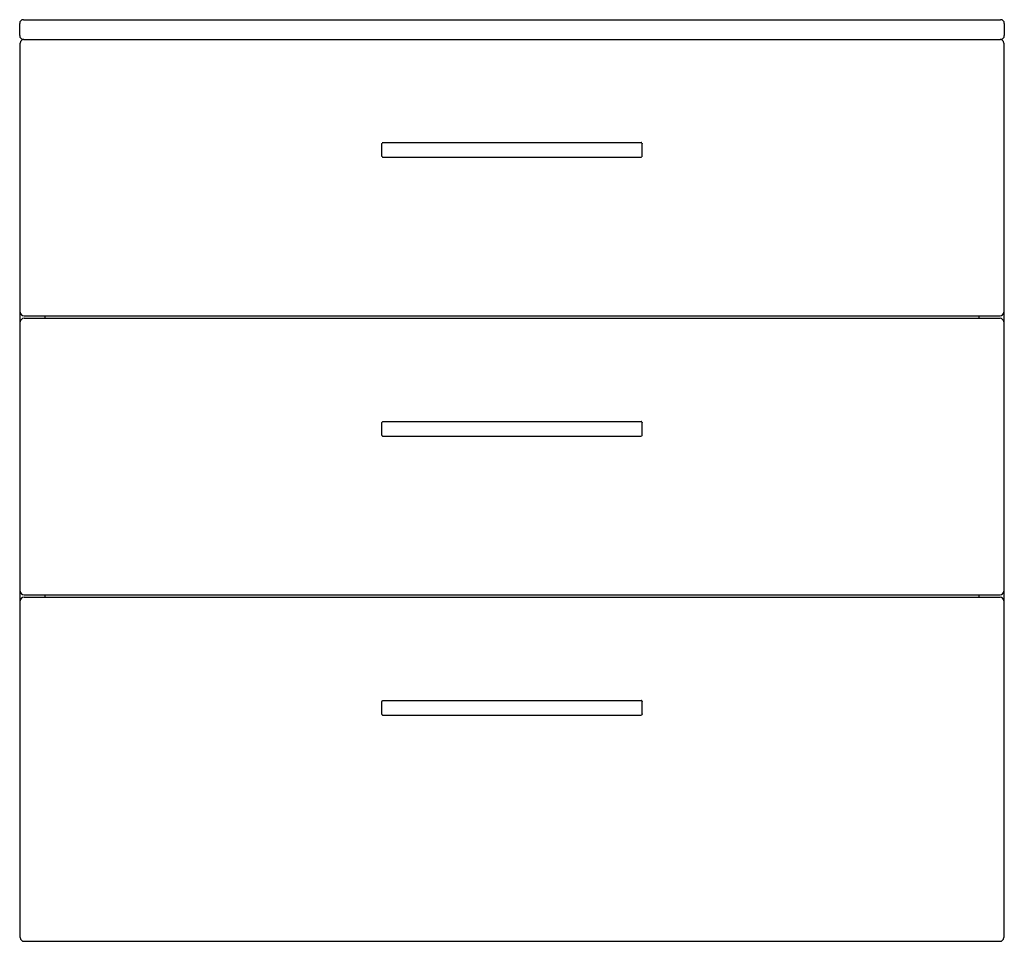
# Model space of a CAD drawing. Units: millimetres. Extents: x 2167 to 2968, y 1816 to 2566.
import ezdxf

# ---------------------------------------------------------------- set-up
doc = ezdxf.new("R2010")
doc.units = ezdxf.units.MM
doc.header["$MEASUREMENT"] = 0
doc.layers.add('Make2D$可见线$普通线', color=7, linetype='Continuous', true_color=0x000000)

msp = doc.modelspace()

# ---------------------------------------------------------------- linework, layer by layer
at = {"layer": 'Make2D$可见线$普通线'}
for p, q in [((2169.53, 2565.53), (2964.53, 2565.53)), ((2166.53, 2552.53), (2166.53, 2562.53)), ((2967.53, 2562.53), (2967.53, 2552.53)), ((2169.53, 2549.53), (2964.53, 2549.53)), ((2167.03, 2327.53), (2167.03, 2546.53)), ((2967.03, 2546.53), (2967.03, 2327.53)), ((2461.03, 2464.53), (2461.03, 2464.65)), ((2461.03, 2454.53), (2461.03, 2464.53)), ((2462.03, 2465.53), (2672.03, 2465.53)), ((2672.07, 2465.52), (2672.03, 2465.53)), ((2673.02, 2464.65), (2673.03, 2464.53)), ((2673.03, 2454.53), (2673.03, 2464.53)), ((2461.03, 2454.4), (2461.03, 2454.53)), ((2461.56, 2453.64), (2461.37, 2453.77)), ((2461.98, 2453.53), (2462.03, 2453.53)), ((2462.03, 2453.53), (2672.03, 2453.53)), ((2672.68, 2453.77), (2672.49, 2453.64)), ((2673.03, 2454.53), (2673.02, 2454.4)), ((2167.03, 2319.59), (2167.03, 2327.46)), ((2170.03, 2324.53), (2964.03, 2324.53)), ((2187.03, 2324.53), (2187.03, 2322.53)), ((2947.03, 2322.53), (2947.03, 2324.53)), ((2967.03, 2327.46), (2967.03, 2319.59)), ((2167.03, 2100.53), (2167.03, 2319.53)), ((2170.03, 2322.53), (2964.03, 2322.53)), ((2967.03, 2319.53), (2967.03, 2100.53)), ((2461.03, 2237.53), (2461.03, 2237.65)), ((2461.03, 2227.53), (2461.03, 2237.53)), ((2462.03, 2238.53), (2672.03, 2238.53)), ((2672.07, 2238.52), (2672.03, 2238.53)), ((2673.02, 2237.65), (2673.03, 2237.53)), ((2673.03, 2227.53), (2673.03, 2237.53)), ((2461.03, 2227.4), (2461.03, 2227.53)), ((2673.03, 2227.53), (2673.02, 2227.4)), ((2461.56, 2226.64), (2461.37, 2226.77)), ((2461.98, 2226.53), (2462.03, 2226.53)), ((2462.03, 2226.53), (2672.03, 2226.53)), ((2672.68, 2226.77), (2672.49, 2226.64)), ((2167.03, 2092.59), (2167.03, 2100.46)), ((2967.03, 2100.46), (2967.03, 2092.59)), ((2167.03, 1818.53), (2167.03, 2092.53)), ((2170.03, 2097.53), (2964.03, 2097.53)), ((2170.03, 2095.53), (2964.03, 2095.53)), ((2187.03, 2097.53), (2187.03, 2095.53)), ((2947.03, 2095.53), (2947.03, 2097.53)), ((2967.03, 2092.53), (2967.03, 1818.53)), ((2461.03, 2010.53), (2461.03, 2010.65)), ((2461.03, 2000.53), (2461.03, 2010.53)), ((2462.03, 2011.53), (2672.03, 2011.53)), ((2672.07, 2011.52), (2672.03, 2011.53)), ((2673.02, 2010.65), (2673.03, 2010.53)), ((2673.03, 2000.53), (2673.03, 2010.53)), ((2461.03, 2000.4), (2461.03, 2000.53)), ((2461.56, 1999.64), (2461.37, 1999.77)), ((2461.98, 1999.53), (2462.03, 1999.53)), ((2462.03, 1999.53), (2672.03, 1999.53)), ((2672.68, 1999.77), (2672.49, 1999.64)), ((2673.03, 2000.53), (2673.02, 2000.4)), ((2170.03, 1815.53), (2964.03, 1815.53))]:
    msp.add_line(p, q, dxfattribs=at)
for centre, radius, start, end in [((2169.53, 2562.53), 3, 90, 180), ((2964.53, 2562.53), 3, 360, 90), ((2169.53, 2552.53), 3, 180, 270), ((2170.03, 2546.53), 3, 91.27168, 180), ((2964.03, 2546.53), 3, 360, 88.72832), ((2964.53, 2552.53), 3, 270, 0), ((2462.03, 2464.53), 1, 160.37526, 172.8016), ((2462.02, 2464.53), 0.995, 145.07735, 160.5307), ((2462.02, 2464.53), 0.989, 116.29215, 132.53581), ((2672.03, 2464.53), 1, 63.55774, 87.44473), ((2672.03, 2464.53), 0.989, 47.46419, 63.70785), ((2672.03, 2464.53), 0.995, 19.4693, 34.92265), ((2672.03, 2464.53), 1, 7.19842, 19.62475), ((2462.03, 2454.53), 1, 187.22672, 199.96796), ((2462.02, 2454.52), 0.993, 199.80003, 215.70684), ((2462.03, 2454.53), 1, 242.50708, 267.44473), ((2672.03, 2454.52), 0.993, 324.29316, 340.19997), ((2672.03, 2454.53), 1, 340.03204, 352.7733), ((2170.03, 2327.53), 3, 180, 270), ((2964.03, 2327.53), 3, 270, 0), ((2170.03, 2319.53), 3, 90, 180), ((2964.03, 2319.53), 3, 360, 90), ((2462.03, 2237.53), 1, 160.37526, 172.8016), ((2462.02, 2237.53), 0.995, 145.07735, 160.5307), ((2462.02, 2237.53), 0.989, 116.29215, 132.53581), ((2672.03, 2237.53), 1, 63.55774, 87.44473), ((2672.03, 2237.53), 0.989, 47.46419, 63.70785), ((2672.03, 2237.53), 0.995, 19.4693, 34.92265), ((2672.03, 2237.53), 1, 7.19842, 19.62475), ((2462.03, 2227.53), 1, 187.22672, 199.96796), ((2462.02, 2227.52), 0.993, 199.80003, 215.70684), ((2672.03, 2227.52), 0.993, 324.29316, 340.19997), ((2672.03, 2227.53), 1, 340.03204, 352.7733), ((2462.03, 2227.53), 1, 242.50708, 267.44473), ((2170.03, 2100.53), 3, 180, 270), ((2964.03, 2100.53), 3, 270, 0), ((2170.03, 2092.53), 3, 90, 180), ((2964.03, 2092.53), 3, 0, 90), ((2462.03, 2010.53), 1, 160.37526, 172.8016), ((2462.02, 2010.53), 0.995, 145.07735, 160.5307), ((2462.02, 2010.53), 0.989, 116.29215, 132.53581), ((2672.03, 2010.53), 1, 63.55774, 87.44473), ((2672.03, 2010.53), 0.989, 47.46419, 63.70785), ((2672.03, 2010.53), 0.995, 19.4693, 34.92265), ((2672.03, 2010.53), 1, 7.19842, 19.62475), ((2462.03, 2000.53), 1, 187.22672, 199.96796), ((2462.02, 2000.52), 0.993, 199.80003, 215.70684), ((2462.03, 2000.53), 1, 242.50708, 267.44473), ((2672.03, 2000.52), 0.993, 324.29316, 340.19997), ((2672.03, 2000.53), 1, 340.03204, 352.7733), ((2170.03, 1818.53), 3, 180, 270), ((2964.03, 1818.53), 3, 270, 0)]:
    msp.add_arc(centre, radius, start, end, dxfattribs=at)

doc.saveas('drawing.dxf')
